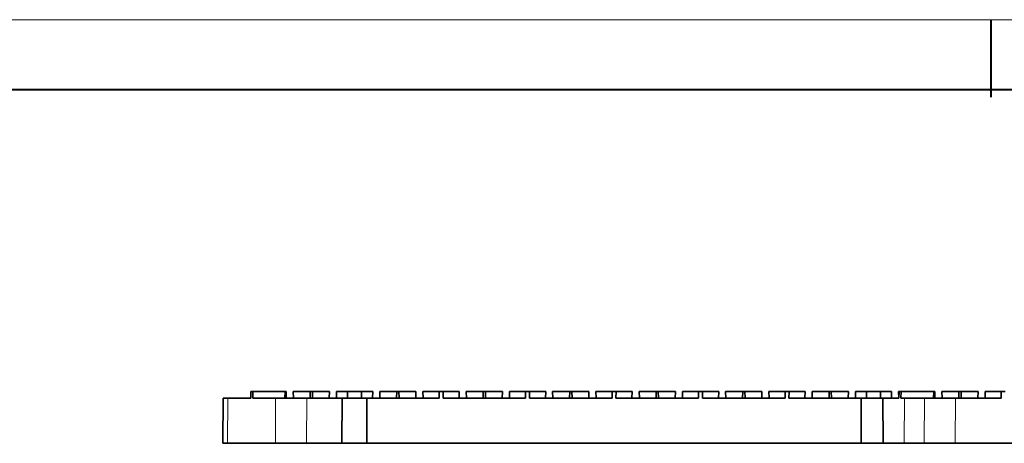
# Model space of a CAD drawing. Extents: x 41 to 2643, y 62 to 853.
# Drawn here: x 1329 to 1549, y 616 to 711 of the extents above; entities that cross this region are included whole.
import ezdxf

# ---------------------------------------------------------------- set-up
doc = ezdxf.new("R2010")
doc.units = 0

msp = doc.modelspace()

# ---------------------------------------------------------------- linework, layer by layer
at = {"color": 0, "lineweight": 13}
msp.add_line((1217.84, 710.85), (1873.17, 710.85), dxfattribs=at)
at = {"color": 0, "lineweight": 40}
for p, q in [((1545.5, 710.85), (1545.5, 693.59)), ((1233.42, 695.26), (1857.58, 695.26))]:
    msp.add_line(p, q, dxfattribs=at)
at = {"color": 7, "lineweight": 35, "ltscale": 0.251388}
msp.add_line((1374.14, 626.43), (1374.04, 616.37), dxfattribs=at)
at = {"color": 7, "lineweight": 35, "ltscale": 0.026942}
msp.add_line((1374.14, 626.43), (1375.22, 626.43), dxfattribs=at)
at = {"color": 7, "lineweight": 13, "ltscale": 0.251388}
msp.add_line((1375.22, 626.43), (1375.12, 616.37), dxfattribs=at)
at = {"color": 7, "lineweight": 35, "ltscale": 0.127657}
for p, q in [((1380.32, 626.43), (1375.22, 626.43)), ((1385.86, 626.43), (1380.76, 626.43))]:
    msp.add_line(p, q, dxfattribs=at)
at = {"color": 7, "lineweight": 35, "ltscale": 0.037638}
for p, q in [((1380.32, 626.43), (1380.33, 627.93)), ((1422.34, 627.93), (1422.35, 626.43)), ((1423.22, 626.43), (1423.23, 627.93)), ((1441.65, 626.43), (1441.65, 627.93)), ((1442.52, 626.43), (1442.53, 627.93)), ((1460.95, 627.93), (1460.96, 626.43)), ((1461.83, 626.43), (1461.84, 627.93)), ((1480.26, 626.43), (1480.26, 627.93)), ((1481.13, 626.43), (1481.14, 627.93)), ((1499.57, 626.43), (1499.56, 627.93)), ((1500.44, 626.43), (1500.45, 627.93)), ((1525, 627.93), (1524.99, 626.43)), ((1547.83, 626.43), (1547.83, 627.93))]:
    msp.add_line(p, q, dxfattribs=at)
at = {"color": 7, "lineweight": 35, "ltscale": 0.011058}
msp.add_line((1380.77, 627.93), (1380.33, 627.93), dxfattribs=at)
at = {"color": 7, "lineweight": 35, "ltscale": 0.037639}
msp.add_line((1380.76, 626.43), (1380.77, 627.93), dxfattribs=at)
at = {"color": 7, "lineweight": 35, "ltscale": 0.180338}
msp.add_line((1380.77, 627.93), (1387.99, 627.93), dxfattribs=at)
at = {"color": 7, "lineweight": 13, "ltscale": 0.251378}
for p, q in [((1385.81, 616.37), (1385.86, 626.43)), ((1392.83, 626.43), (1392.78, 616.37)), ((1530.61, 616.37), (1530.66, 626.43)), ((1537.62, 626.43), (1537.57, 616.37))]:
    msp.add_line(p, q, dxfattribs=at)
at = {"color": 7, "lineweight": 35, "ltscale": 0.174151}
for p, q in [((1385.86, 626.43), (1392.83, 626.43)), ((1392.78, 616.37), (1385.81, 616.37))]:
    msp.add_line(p, q, dxfattribs=at)
at = {"color": 7, "lineweight": 35, "ltscale": 0.037703}
for p, q in [((1387.9, 626.43), (1387.99, 627.93)), ((1532.69, 626.43), (1532.78, 627.93))]:
    msp.add_line(p, q, dxfattribs=at)
at = {"color": 7, "lineweight": 35, "ltscale": 0.005859}
msp.add_line((1387.99, 627.93), (1388.22, 627.93), dxfattribs=at)
at = {"color": 7, "lineweight": 35, "ltscale": 0.037654}
for p, q in [((1388.18, 626.43), (1388.22, 627.93)), ((1388.22, 627.93), (1388.18, 626.43)), ((1389.82, 626.43), (1389.78, 627.93)), ((1393.59, 627.93), (1393.55, 626.43)), ((1394.06, 627.93), (1394.1, 626.43)), ((1397.83, 626.43), (1397.87, 627.93)), ((1397.83, 626.43), (1397.87, 627.93)), ((1399.47, 626.43), (1399.43, 627.93)), ((1407.53, 627.93), (1407.48, 626.43)), ((1407.48, 626.43), (1407.53, 627.93)), ((1407.48, 626.43), (1407.53, 627.93)), ((1407.48, 626.43), (1407.53, 627.93)), ((1409.08, 627.93), (1409.13, 626.43)), ((1412.85, 626.43), (1412.9, 627.93)), ((1413.36, 627.93), (1413.41, 626.43)), ((1417.18, 627.93), (1417.13, 626.43)), ((1417.13, 626.43), (1417.18, 627.93)), ((1418.73, 627.93), (1418.78, 626.43)), ((1426.79, 626.43), (1426.83, 627.93)), ((1426.79, 626.43), (1426.83, 627.93)), ((1426.79, 626.43), (1426.83, 627.93)), ((1426.83, 627.93), (1426.79, 626.43)), ((1428.43, 626.43), (1428.39, 627.93)), ((1432.2, 627.93), (1432.16, 626.43)), ((1432.67, 627.93), (1432.71, 626.43)), ((1436.44, 626.43), (1436.48, 627.93)), ((1436.44, 626.43), (1436.48, 627.93)), ((1438.08, 626.43), (1438.04, 627.93)), ((1446.14, 627.93), (1446.09, 626.43)), ((1446.09, 626.43), (1446.14, 627.93)), ((1446.09, 626.43), (1446.14, 627.93)), ((1446.09, 626.43), (1446.14, 627.93)), ((1447.69, 627.93), (1447.74, 626.43)), ((1451.46, 626.43), (1451.51, 627.93)), ((1451.98, 627.93), (1452.02, 626.43)), ((1455.79, 627.93), (1455.75, 626.43)), ((1455.75, 626.43), (1455.79, 627.93)), ((1457.35, 627.93), (1457.39, 626.43)), ((1465.44, 627.93), (1465.4, 626.43)), ((1465.4, 626.43), (1465.44, 627.93)), ((1465.44, 627.93), (1465.4, 626.43)), ((1465.4, 626.43), (1465.44, 627.93)), ((1467.04, 626.43), (1467, 627.93)), ((1470.81, 627.93), (1470.77, 626.43)), ((1471.28, 627.93), (1471.33, 626.43)), ((1475.05, 626.43), (1475.1, 627.93)), ((1475.1, 627.93), (1475.05, 626.43)), ((1476.7, 626.43), (1476.65, 627.93)), ((1484.7, 626.43), (1484.75, 627.93)), ((1484.7, 626.43), (1484.75, 627.93)), ((1484.7, 626.43), (1484.75, 627.93)), ((1484.75, 627.93), (1484.7, 626.43)), ((1486.35, 626.43), (1486.3, 627.93)), ((1490.12, 627.93), (1490.07, 626.43)), ((1490.59, 627.93), (1490.63, 626.43)), ((1494.36, 626.43), (1494.4, 627.93)), ((1494.36, 626.43), (1494.4, 627.93)), ((1496, 626.43), (1495.96, 627.93)), ((1504.05, 627.93), (1504.01, 626.43)), ((1504.01, 626.43), (1504.05, 627.93)), ((1504.01, 626.43), (1504.05, 627.93)), ((1504.01, 626.43), (1504.05, 627.93)), ((1505.61, 627.93), (1505.65, 626.43)), ((1509.38, 626.43), (1509.42, 627.93)), ((1509.89, 627.93), (1509.94, 626.43)), ((1513.71, 627.93), (1513.66, 626.43)), ((1513.66, 626.43), (1513.71, 627.93)), ((1515.26, 627.93), (1515.31, 626.43)), ((1523.32, 626.43), (1523.36, 627.93)), ((1523.32, 626.43), (1523.36, 627.93)), ((1523.32, 626.43), (1523.36, 627.93)), ((1523.36, 627.93), (1523.32, 626.43)), ((1524.96, 626.43), (1524.91, 627.93)), ((1533.01, 627.93), (1532.97, 626.43)), ((1532.97, 626.43), (1533.01, 627.93)), ((1532.97, 626.43), (1533.01, 627.93)), ((1534.61, 626.43), (1534.57, 627.93)), ((1538.38, 627.93), (1538.34, 626.43)), ((1538.85, 627.93), (1538.9, 626.43)), ((1542.67, 627.93), (1542.62, 626.43)), ((1542.62, 626.43), (1542.67, 627.93)), ((1542.62, 626.43), (1542.67, 627.93)), ((1542.62, 626.43), (1542.67, 627.93)), ((1544.26, 626.43), (1544.22, 627.93))]:
    msp.add_line(p, q, dxfattribs=at)
at = {"color": 7, "lineweight": 35, "ltscale": 0.095367}
for p, q in [((1393.59, 627.93), (1389.78, 627.93)), ((1394.06, 627.93), (1397.87, 627.93)), ((1409.08, 627.93), (1412.9, 627.93)), ((1413.36, 627.93), (1417.18, 627.93)), ((1432.2, 627.93), (1428.39, 627.93)), ((1432.67, 627.93), (1436.48, 627.93)), ((1447.69, 627.93), (1451.51, 627.93)), ((1451.98, 627.93), (1455.79, 627.93)), ((1470.81, 627.93), (1467, 627.93)), ((1471.28, 627.93), (1475.1, 627.93)), ((1490.12, 627.93), (1486.3, 627.93)), ((1505.61, 627.93), (1509.42, 627.93)), ((1509.89, 627.93), (1513.71, 627.93)), ((1538.38, 627.93), (1534.57, 627.93)), ((1538.85, 627.93), (1542.67, 627.93))]:
    msp.add_line(p, q, dxfattribs=at)
at = {"color": 7, "lineweight": 35, "ltscale": 0.197292}
msp.add_line((1400.72, 626.43), (1392.83, 626.43), dxfattribs=at)
at = {"color": 7, "lineweight": 35, "ltscale": 0.011719}
for p, q in [((1393.59, 627.93), (1394.06, 627.93)), ((1412.9, 627.93), (1413.36, 627.93)), ((1432.2, 627.93), (1432.67, 627.93)), ((1451.51, 627.93), (1451.98, 627.93)), ((1470.81, 627.93), (1471.28, 627.93)), ((1509.42, 627.93), (1509.89, 627.93)), ((1538.85, 627.93), (1538.38, 627.93))]:
    msp.add_line(p, q, dxfattribs=at)
at = {"color": 7, "lineweight": 35, "ltscale": 0.061593}
msp.add_line((1401.89, 627.93), (1399.43, 627.93), dxfattribs=at)
at = {"color": 7, "lineweight": 35, "ltscale": 0.251378}
for p, q in [((1400.72, 626.43), (1400.67, 616.37)), ((1406.19, 626.43), (1406.24, 616.37)), ((1516.58, 626.43), (1516.53, 616.37))]:
    msp.add_line(p, q, dxfattribs=at)
at = {"color": 7, "lineweight": 35, "ltscale": 0.136781}
msp.add_line((1406.19, 626.43), (1400.72, 626.43), dxfattribs=at)
at = {"color": 7, "lineweight": 35, "ltscale": 0.078545}
msp.add_line((1401.89, 627.93), (1405.03, 627.93), dxfattribs=at)
at = {"color": 7, "lineweight": 35, "ltscale": 0.037637}
for p, q in [((1401.89, 627.93), (1401.89, 626.43)), ((1405.03, 627.93), (1405.03, 626.43)), ((1517.74, 626.43), (1517.74, 627.93)), ((1520.88, 627.93), (1520.88, 626.43))]:
    msp.add_line(p, q, dxfattribs=at)
at = {"color": 7, "lineweight": 35, "ltscale": 0.062316}
msp.add_line((1405.03, 627.93), (1407.53, 627.93), dxfattribs=at)
at = {"color": 7, "lineweight": 35, "ltscale": 0.40388}
msp.add_line((1422.35, 626.43), (1406.19, 626.43), dxfattribs=at)
at = {"color": 7, "lineweight": 35, "ltscale": 0.090169}
for p, q in [((1418.73, 627.93), (1422.34, 627.93)), ((1423.23, 627.93), (1426.83, 627.93)), ((1441.65, 627.93), (1438.04, 627.93)), ((1442.53, 627.93), (1446.14, 627.93)), ((1457.35, 627.93), (1460.95, 627.93)), ((1461.84, 627.93), (1465.44, 627.93)), ((1480.26, 627.93), (1476.65, 627.93)), ((1481.14, 627.93), (1484.75, 627.93)), ((1499.56, 627.93), (1495.96, 627.93)), ((1500.45, 627.93), (1504.05, 627.93))]:
    msp.add_line(p, q, dxfattribs=at)
at = {"color": 7, "lineweight": 35, "ltscale": 0.022116}
for p, q in [((1423.23, 627.93), (1422.34, 627.93)), ((1461.84, 627.93), (1460.95, 627.93)), ((1481.14, 627.93), (1480.26, 627.93)), ((1500.45, 627.93), (1499.56, 627.93)), ((1548.71, 627.93), (1547.83, 627.93))]:
    msp.add_line(p, q, dxfattribs=at)
at = {"color": 7, "lineweight": 35, "ltscale": 0.460903}
msp.add_line((1441.65, 626.43), (1423.22, 626.43), dxfattribs=at)
at = {"color": 7, "lineweight": 35, "ltscale": 0.022117}
msp.add_line((1442.53, 627.93), (1441.65, 627.93), dxfattribs=at)
at = {"color": 7, "lineweight": 35, "ltscale": 0.460904}
for p, q in [((1460.96, 626.43), (1442.52, 626.43)), ((1499.57, 626.43), (1481.13, 626.43))]:
    msp.add_line(p, q, dxfattribs=at)
at = {"color": 7, "lineweight": 35, "ltscale": 0.460902}
msp.add_line((1480.26, 626.43), (1461.83, 626.43), dxfattribs=at)
at = {"color": 7, "lineweight": 35, "ltscale": 0.011717}
msp.add_line((1490.12, 627.93), (1490.59, 627.93), dxfattribs=at)
at = {"color": 7, "lineweight": 35, "ltscale": 0.095369}
msp.add_line((1490.59, 627.93), (1494.4, 627.93), dxfattribs=at)
at = {"color": 7, "lineweight": 35, "ltscale": 0.403381}
msp.add_line((1516.58, 626.43), (1500.44, 626.43), dxfattribs=at)
at = {"color": 7, "lineweight": 35, "ltscale": 0.061951}
for p, q in [((1515.26, 627.93), (1517.74, 627.93)), ((1520.88, 627.93), (1523.36, 627.93))]:
    msp.add_line(p, q, dxfattribs=at)
at = {"color": 7, "lineweight": 35, "ltscale": 0.120911}
msp.add_line((1521.41, 626.43), (1516.58, 626.43), dxfattribs=at)
at = {"color": 7, "lineweight": 35, "ltscale": 0.078552}
msp.add_line((1517.74, 627.93), (1520.88, 627.93), dxfattribs=at)
at = {"color": 7, "lineweight": 35, "ltscale": 0.089534}
msp.add_line((1524.99, 626.43), (1521.41, 626.43), dxfattribs=at)
at = {"color": 7, "lineweight": 35, "ltscale": 0.251375}
msp.add_line((1521.41, 626.43), (1521.43, 616.37), dxfattribs=at)
at = {"color": 7, "lineweight": 35, "ltscale": 0.002133}
msp.add_line((1525, 627.93), (1524.91, 627.93), dxfattribs=at)
at = {"color": 7, "lineweight": 35, "ltscale": 0.011526}
msp.add_line((1525.46, 627.93), (1525, 627.93), dxfattribs=at)
at = {"color": 7, "lineweight": 35, "ltscale": 0.03764}
msp.add_line((1525.46, 627.93), (1525.44, 626.43), dxfattribs=at)
at = {"color": 7, "lineweight": 35, "ltscale": 0.018767}
msp.add_line((1526.2, 626.43), (1525.44, 626.43), dxfattribs=at)
at = {"color": 7, "lineweight": 35, "ltscale": 0.182935}
msp.add_line((1525.46, 627.93), (1532.78, 627.93), dxfattribs=at)
at = {"color": 7, "lineweight": 13, "ltscale": 0.251382}
msp.add_line((1526.12, 616.37), (1526.2, 626.43), dxfattribs=at)
at = {"color": 7, "lineweight": 35, "ltscale": 0.111522}
msp.add_line((1530.66, 626.43), (1526.2, 626.43), dxfattribs=at)
at = {"color": 7, "lineweight": 35, "ltscale": 0.174152}
for p, q in [((1530.66, 626.43), (1537.62, 626.43)), ((1537.57, 616.37), (1530.61, 616.37))]:
    msp.add_line(p, q, dxfattribs=at)
at = {"color": 7, "lineweight": 35, "ltscale": 0.005858}
msp.add_line((1533.01, 627.93), (1532.78, 627.93), dxfattribs=at)
at = {"color": 7, "lineweight": 35, "ltscale": 0.255313}
msp.add_line((1547.83, 626.43), (1537.62, 626.43), dxfattribs=at)
at = {"color": 7, "lineweight": 35, "ltscale": 0.090167}
msp.add_line((1547.83, 627.93), (1544.22, 627.93), dxfattribs=at)
at = {"color": 7, "lineweight": 35, "ltscale": 0.026941}
msp.add_line((1375.12, 616.37), (1374.04, 616.37), dxfattribs=at)
at = {"color": 7, "lineweight": 35, "ltscale": 0.267448}
msp.add_line((1385.81, 616.37), (1375.12, 616.37), dxfattribs=at)
at = {"color": 7, "lineweight": 35, "ltscale": 0.19732}
msp.add_line((1400.67, 616.37), (1392.78, 616.37), dxfattribs=at)
at = {"color": 7, "lineweight": 35, "ltscale": 0.139258}
msp.add_line((1400.67, 616.37), (1406.24, 616.37), dxfattribs=at)
at = {"color": 7, "lineweight": 35}
for p, q in [((1516.53, 616.37), (1406.24, 616.37)), ((1655.5, 616.37), (1537.57, 616.37))]:
    msp.add_line(p, q, dxfattribs=at)
at = {"color": 7, "lineweight": 35, "ltscale": 0.122554}
msp.add_line((1516.53, 616.37), (1521.43, 616.37), dxfattribs=at)
at = {"color": 7, "lineweight": 35, "ltscale": 0.117281}
msp.add_line((1526.12, 616.37), (1521.43, 616.37), dxfattribs=at)
at = {"color": 7, "lineweight": 35, "ltscale": 0.112155}
msp.add_line((1530.61, 616.37), (1526.12, 616.37), dxfattribs=at)

doc.saveas('drawing.dxf')
